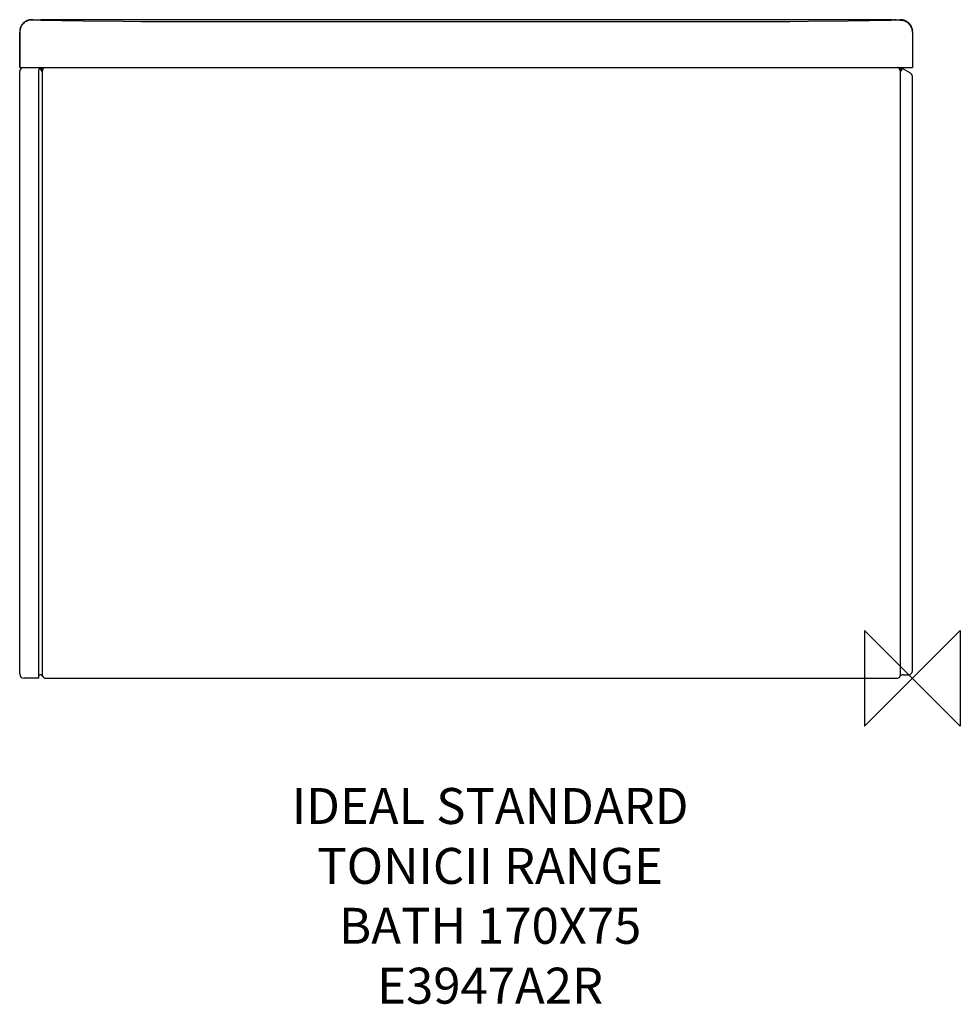
# Model space of a CAD drawing. Units: millimetres. Extents: x -745 to 40, y -272 to 550.
import ezdxf

# ---------------------------------------------------------------- set-up
doc = ezdxf.new("R2010")
doc.units = ezdxf.units.MM
for name, color, linetype in [('DETAIL', 2, 'Continuous'), ('Origin', 6, 'Continuous'), ('Text', 7, 'Continuous')]:
    doc.layers.add(name, color=color, linetype=linetype)
doc.styles.add('Fastrack', font='simplex.shx')

# ---------------------------------------------------------------- blocks, each defined once
blk = doc.blocks.new('ORIGIN')
at = {"layer": 'Origin'}
blk.add_lwpolyline([(-20, 20), (-20, -20), (20, 20), (20, -20)], close=True, dxfattribs=at)

msp = doc.modelspace()

# ---------------------------------------------------------------- linework, layer by layer
at = {"layer": 'DETAIL', "linetype": 'Continuous'}
for p, q in [((-733.94, 549.76), (-734.89, 549.77)), ((-730.96, 549.29), (-734.57, 549.43)), ((-727.65, 549.18), (-730.96, 549.29)), ((-724.54, 549.1), (-727.65, 549.18)), ((-722.49, 549.73), (-727.47, 549.73)), ((-721.44, 549.04), (-724.54, 549.1)), ((-580.25, 549.72), (-722.49, 549.73)), ((-110, 547.99), (-635, 547.99)), ((-17.53, 549.73), (-580.25, 549.72)), ((-14.57, 549.27), (-17.87, 549.16)), ((-16.62, 549.73), (-17.53, 549.73)), ((-13.89, 549.74), (-14.8, 549.74)), ((-10.43, 549.43), (-14.57, 549.27)), ((-745, 539.44), (-745, 510)), ((-745, 510), (-745, 539.44)), ((0, 539.44), (0, 510)), ((-745, 510), (0, 510)), ((-726.7, 509.6), (-729, 508.27)), ((-1.5, 505.09), (-9.3, 509.6)), ((-745, 3.6), (-745, 506.4)), ((-729, 0), (-729, 508.27)), ((-725.83, 6), (-725.83, 507)), ((-10.17, 507), (-10.17, 6)), ((0, 6), (0, 502.49)), ((-729, 0), (-741.4, 0)), ((-729, 3), (-728.2, 3)), ((-725.6, 1.5), (-725.68, 1.63)), ((-725.63, 1.55), (-725.62, 1.53)), ((-723, 0), (-13, 0)), ((-10.4, 1.5), (-10.33, 1.62)), ((-10.38, 1.53), (-10.38, 1.54)), ((-7.8, 3), (-3, 3))]:
    msp.add_line(p, q, dxfattribs=at)
for points in [[(-692.09, 548.67), (-709.94, 548.91), (-721.44, 549.04)], [(-635, 547.99), (-643.23, 548.02), (-658.73, 548.18), (-692.09, 548.67)], [(-86.86, 548.18), (-102.36, 548.01), (-110, 547.99)], [(-23.56, 549.04), (-35.65, 548.9), (-53.5, 548.67), (-86.86, 548.18)], [(-17.87, 549.16), (-20.94, 549.08), (-23.56, 549.04)]]:
    msp.add_lwpolyline(points, dxfattribs=at)
for centre, radius, start, end in [((-735.01, 539.44), 9.99, 133.75382, 177.65052), ((-734.97, 539.75), 10.04, 134.72188, 146.1012), ((-734.98, 539.75), 10.03, 123.39752, 134.67093), ((-735.01, 539.8), 9.97, 112.02554, 123.40224), ((-734.99, 539.7), 10.07, 89.4889, 111.94202), ((-724.81, 1485.84), 936.12, 269.44119, 269.61359), ((-726.86, 1168.2), 618.47, 269.60502, 269.9427), ((-18.21, 1172.42), 622.7, 270.14645, 270.3137), ((-20.07, 1472.64), 922.92, 270.38373, 270.61843), ((-10.01, 539.7), 10.07, 68.05798, 90.5111), ((-9.99, 539.8), 9.97, 56.59775, 67.97445), ((-10.02, 539.75), 10.03, 45.32905, 56.60247), ((-9.99, 539.44), 9.99, 2.34948, 46.24617), ((-10.03, 539.75), 10.04, 33.89879, 45.27811), ((-735.19, 539.78), 9.81, 177.65402, 179.9973), ((-735.19, 539.44), 9.81, 177.60109, 179.99723), ((-9.81, 539.78), 9.81, 0.0027, 2.34597), ((-9.81, 539.44), 9.81, 0.00277, 2.39891), ((-741.4, 506.4), 3.6, 101.25, 180), ((-721.28, 509.09), 6.02, 196.9658, 200.28305), ((-721.79, 507), 5.14, 175.48825, 179.99368), ((-721.81, 507), 5.11, 173.48969, 175.49532), ((-723.33, 507.4), 3.54, 155.73954, 159.01345), ((-722.83, 507.08), 2.98, 136.87534, 147.98282), ((-13.17, 507.08), 2.98, 31.96701, 43.12415), ((-12.66, 507.4), 3.54, 21.00023, 24.2605), ((-14.19, 507), 5.11, 4.47579, 6.51285), ((-14.21, 507), 5.14, 0.00631, 4.48295), ((-14.72, 509.09), 6.02, 339.71688, 343.03398), ((-3, 502.49), 3, 0, 60), ((-741.4, 3.6), 3.6, 180, 270), ((-728.2, 0), 3, 33.00469, 89.99967), ((-723, 3), 3, 194.20411, 270), ((-764.27, 6.07), 38.44, 357.87163, 359.89044), ((-13, 3), 3, 270, 345.79288), ((-7.8, 0), 3, 90, 147.28156), ((26.23, 6.03), 36.41, 180.04071, 182.26264), ((-3, 6), 3, 270, 0)]:
    msp.add_arc(centre, radius, start, end, dxfattribs=at)
for points in [[(-743.3, 545.35), (-744.31, 543.84), (-744.92, 541.99), (-744.99, 540.18)], [(-738.53, 548.79), (-739.78, 548.32), (-740.95, 547.58), (-741.92, 546.65)], [(-734.57, 549.42), (-735.91, 549.48), (-737.28, 549.26), (-738.53, 548.79)], [(-10.43, 549.42), (-9.09, 549.48), (-7.72, 549.26), (-6.47, 548.79)], [(-6.47, 548.79), (-5.22, 548.32), (-4.05, 547.58), (-3.08, 546.65)], [(-1.7, 545.35), (-0.69, 543.84), (-0.08, 541.99), (-0.01, 540.18)], [(-725.83, 507), (-725.83, 507.57), (-725.66, 508.17), (-725.36, 508.66)], [(-10.17, 507), (-10.17, 507.57), (-10.34, 508.17), (-10.64, 508.66)]]:
    msp.add_open_spline(points, degree=3, dxfattribs=at)
for points, knots in [([(-727.21, 508.62), (-727.19, 508.82), (-727.11, 509.21), (-726.85, 509.51), (-726.7, 509.6)], [0, 0, 0, 0, 0.545858, 1, 1, 1, 1]), ([(-726.56, 508.85), (-726.42, 509.17), (-726.08, 509.71), (-725.47, 510), (-725.2, 510)], [0, 0, 0, 0, 0.560534, 1, 1, 1, 1]), ([(-11, 509.12), (-11.09, 509.22), (-11.51, 509.6), (-12.04, 509.86), (-12.45, 509.94)], [0, 0, 0, 0, 0.254068, 1, 1, 1, 1]), ([(-9.44, 508.85), (-9.49, 508.95), (-9.66, 509.29), (-9.91, 509.61), (-10.14, 509.77)], [0, 0, 0, 0, 0.277342, 1, 1, 1, 1]), ([(-8.79, 508.62), (-8.81, 508.82), (-8.89, 509.21), (-9.15, 509.51), (-9.3, 509.6)], [0, 0, 0, 0, 0.545855, 1, 1, 1, 1]), ([(-727.04, 507.33), (-727.07, 507.44), (-727.19, 507.86), (-727.24, 508.3), (-727.21, 508.62)], [0, 0, 0, 0, 0.273201, 1, 1, 1, 1]), ([(-726.89, 507.58), (-726.88, 507.68), (-726.83, 508.04), (-726.73, 508.41), (-726.64, 508.66)], [0, 0, 0, 0, 0.259255, 1, 1, 1, 1]), ([(-9.11, 507.58), (-9.12, 507.68), (-9.17, 508.04), (-9.27, 508.41), (-9.36, 508.66)], [0, 0, 0, 0, 0.259266, 1, 1, 1, 1]), ([(-8.96, 507.33), (-8.93, 507.44), (-8.81, 507.86), (-8.76, 508.3), (-8.79, 508.62)], [0, 0, 0, 0, 0.273201, 1, 1, 1, 1]), ([(-725.91, 2.26), (-725.92, 2.32), (-725.97, 2.56), (-725.96, 2.81), (-725.94, 3)], [0, 0, 0, 0, 0.226795, 1, 1, 1, 1]), ([(-725.94, 3), (-725.93, 3.14), (-725.9, 3.68), (-725.87, 4.23), (-725.85, 4.65)], [0, 0, 0, 0, 0.246434, 1, 1, 1, 1]), ([(-10.14, 4.59), (-10.14, 4.45), (-10.12, 3.92), (-10.08, 3.4), (-10.06, 3)], [0, 0, 0, 0, 0.252747, 1, 1, 1, 1]), ([(-10.06, 3), (-10.05, 2.93), (-10.03, 2.69), (-10.05, 2.44), (-10.09, 2.26)], [0, 0, 0, 0, 0.273305, 1, 1, 1, 1])]:
    msp.add_open_spline(points, degree=3, knots=knots, dxfattribs=at)

# ---------------------------------------------------------------- block references
at = {"layer": 'Origin', "xscale": -2, "yscale": 2, "zscale": 2}
msp.add_blockref('ORIGIN', (0, 0), dxfattribs=at)

# ---------------------------------------------------------------- texts
at = {"layer": 'Text', "insert": (-352.37, -91.6), "char_height": 30, "width": 2237.2895, "attachment_point": 2, "style": 'Fastrack'}
msp.add_mtext('IDEAL STANDARD\\PTONICII RANGE\\PBATH 170X75\\PE3947A2R', dxfattribs=at)

doc.saveas('drawing.dxf')
